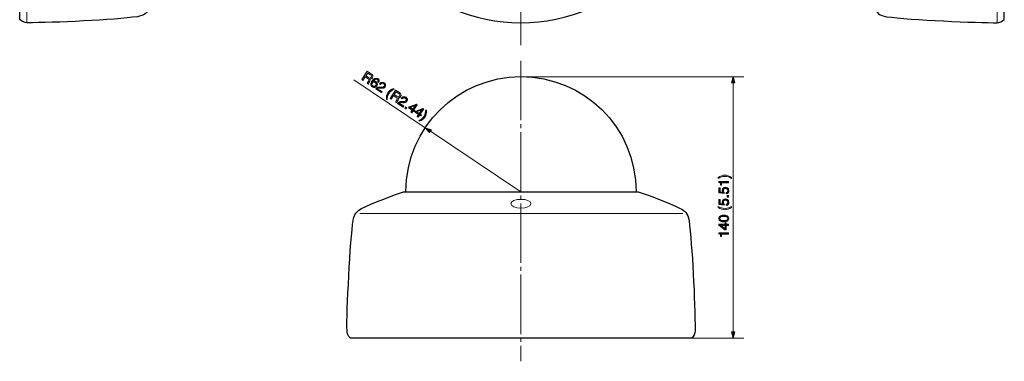
# Model space of a CAD drawing. Units: inches. Extents: x -29 to 246, y 55 to 236.
# Drawn here: x -29 to 146, y 55 to 116 of the extents above; entities that cross this region are included whole.
import ezdxf

# ---------------------------------------------------------------- set-up
doc = ezdxf.new("R2010")
doc.units = ezdxf.units.IN
doc.header["$MEASUREMENT"] = 0
for name, pattern in [('AI-Linetype-1', [12.700008, 10.58334, -0.705556, 0.705556, -0.705556]), ('AI-Linetype-6', [12.700008, 10.58334, -0.705556, 0.705556, -0.705556]), ('AI-Linetype-7', [12.700008, 10.58334, -0.705556, 0.705556, -0.705556])]:
    doc.linetypes.add(name, pattern=pattern)
for name, color, linetype in [('レイヤー 10', 7, 'Continuous'), ('引出し線', 7, 'Continuous'), ('文字のコピー', 7, 'Continuous')]:
    doc.layers.add(name, color=color, linetype=linetype)

# ---------------------------------------------------------------- blocks, each defined once
blk = doc.blocks.new('block 5')
at = {"layer": '文字のコピー', "true_color": 0x221814}
h = blk.add_hatch(color=250, dxfattribs=at)
h.dxf.hatch_style = 2
edge = h.paths.add_edge_path()
edge.add_spline(control_points=[(32.34, 104.97), (32.34, 104.97), (32.14, 105.11), (32.14, 105.11), (32.14, 105.11), (33.12, 106.58), (33.12, 106.58), (33.12, 106.58), (33.81, 106.13), (33.81, 106.13), (34.05, 105.97), (34.24, 105.72), (34.03, 105.41), (33.88, 105.19), (33.72, 105.19), (33.59, 105.19), (33.65, 105.1), (33.71, 105.01), (33.58, 104.8), (33.58, 104.8), (33.42, 104.52), (33.42, 104.52), (33.36, 104.44), (33.35, 104.4), (33.39, 104.32), (33.39, 104.32), (33.37, 104.29), (33.37, 104.29), (33.37, 104.29), (33.12, 104.45), (33.12, 104.45), (33.16, 104.56), (33.3, 104.79), (33.34, 104.85), (33.42, 104.97), (33.49, 105.13), (33.25, 105.29), (33.25, 105.29), (32.76, 105.61), (32.76, 105.61), (32.76, 105.61), (32.34, 104.97), (32.34, 104.97)], knot_values=[0, 0, 0, 0, 1, 1, 1, 2, 2, 2, 3, 3, 3, 4, 4, 4, 5, 5, 5, 6, 6, 6, 7, 7, 7, 8, 8, 8, 9, 9, 9, 10, 10, 10, 11, 11, 11, 12, 12, 12, 13, 13, 13, 14, 14, 14, 14], degree=3, periodic=1)
edge = h.paths.add_edge_path()
edge.add_spline(control_points=[(32.88, 105.78), (32.88, 105.78), (33.34, 105.47), (33.34, 105.47), (33.49, 105.37), (33.66, 105.31), (33.81, 105.53), (33.96, 105.75), (33.81, 105.88), (33.71, 105.95), (33.71, 105.95), (33.21, 106.28), (33.21, 106.28), (33.21, 106.28), (32.88, 105.78), (32.88, 105.78)], knot_values=[0, 0, 0, 0, 1, 1, 1, 2, 2, 2, 3, 3, 3, 4, 4, 4, 5, 5, 5, 5], degree=3, periodic=1)
h = blk.add_hatch(color=250, dxfattribs=at)
h.dxf.hatch_style = 2
edge = h.paths.add_edge_path()
edge.add_spline(control_points=[(35.01, 104.73), (35.07, 104.87), (35.07, 105.01), (34.91, 105.12), (34.62, 105.31), (34.31, 104.96), (34.21, 104.81), (34.21, 104.81), (34.21, 104.81), (34.21, 104.81), (34.31, 104.85), (34.47, 104.89), (34.67, 104.75), (34.85, 104.64), (35.05, 104.34), (34.82, 103.99), (34.72, 103.85), (34.61, 103.76), (34.44, 103.72), (34.31, 103.69), (34.19, 103.69), (33.98, 103.83), (33.87, 103.9), (33.75, 104.06), (33.75, 104.28), (33.75, 104.48), (33.85, 104.67), (33.97, 104.86), (34.18, 105.18), (34.59, 105.57), (35.02, 105.28), (35.19, 105.17), (35.36, 104.92), (35.19, 104.61), (35.19, 104.61), (35.01, 104.73), (35.01, 104.73)], knot_values=[0, 0, 0, 0, 1, 1, 1, 2, 2, 2, 3, 3, 3, 4, 4, 4, 5, 5, 5, 6, 6, 6, 7, 7, 7, 8, 8, 8, 9, 9, 9, 10, 10, 10, 11, 11, 11, 12, 12, 12, 12], degree=3, periodic=1)
edge = h.paths.add_edge_path()
edge.add_spline(control_points=[(34.12, 103.97), (34.3, 103.85), (34.5, 103.91), (34.63, 104.11), (34.71, 104.24), (34.76, 104.46), (34.54, 104.61), (34.34, 104.74), (34.15, 104.66), (34.03, 104.49), (33.93, 104.34), (33.91, 104.11), (34.12, 103.97)], knot_values=[0, 0, 0, 0, 1, 1, 1, 2, 2, 2, 3, 3, 3, 4, 4, 4, 4], degree=3, periodic=1)
h = blk.add_hatch(color=250, dxfattribs=at)
h.dxf.hatch_style = 2
edge = h.paths.add_edge_path()
edge.add_spline(control_points=[(35.3, 104.35), (35.61, 104.82), (35.99, 104.64), (36.14, 104.53), (36.39, 104.37), (36.49, 104.07), (36.31, 103.8), (36.14, 103.54), (35.89, 103.55), (35.6, 103.57), (35.6, 103.57), (35.39, 103.59), (35.39, 103.59), (35.12, 103.61), (35.01, 103.53), (34.96, 103.48), (34.96, 103.48), (35.75, 102.96), (35.75, 102.96), (35.75, 102.96), (35.63, 102.79), (35.63, 102.79), (35.63, 102.79), (34.64, 103.44), (34.64, 103.44), (34.85, 103.74), (35.1, 103.81), (35.36, 103.79), (35.36, 103.79), (35.63, 103.78), (35.63, 103.78), (35.84, 103.76), (35.99, 103.75), (36.12, 103.94), (36.2, 104.05), (36.22, 104.25), (36.01, 104.39), (35.73, 104.57), (35.55, 104.32), (35.48, 104.23), (35.48, 104.23), (35.3, 104.35), (35.3, 104.35)], knot_values=[0, 0, 0, 0, 1, 1, 1, 2, 2, 2, 3, 3, 3, 4, 4, 4, 5, 5, 5, 6, 6, 6, 7, 7, 7, 8, 8, 8, 9, 9, 9, 10, 10, 10, 11, 11, 11, 12, 12, 12, 13, 13, 13, 14, 14, 14, 14], degree=3, periodic=1)
h = blk.add_hatch(color=250, dxfattribs=at)
h.dxf.hatch_style = 2
edge = h.paths.add_edge_path()
edge.add_spline(control_points=[(37.92, 103.44), (37.53, 103.23), (37.29, 103.1), (36.96, 102.61), (36.74, 102.27), (36.69, 101.94), (36.64, 101.5), (36.64, 101.5), (36.52, 101.59), (36.52, 101.59), (36.52, 102.05), (36.55, 102.4), (36.8, 102.78), (37.04, 103.15), (37.36, 103.35), (37.8, 103.52), (37.8, 103.52), (37.92, 103.44), (37.92, 103.44)], knot_values=[0, 0, 0, 0, 1, 1, 1, 2, 2, 2, 3, 3, 3, 4, 4, 4, 5, 5, 5, 6, 6, 6, 6], degree=3, periodic=1)
h = blk.add_hatch(color=250, dxfattribs=at)
h.dxf.hatch_style = 2
edge = h.paths.add_edge_path()
edge.add_spline(control_points=[(37.37, 101.63), (37.37, 101.63), (37.17, 101.76), (37.17, 101.76), (37.17, 101.76), (38.15, 103.24), (38.15, 103.24), (38.15, 103.24), (38.84, 102.79), (38.84, 102.79), (39.08, 102.63), (39.27, 102.38), (39.06, 102.07), (38.91, 101.85), (38.75, 101.84), (38.62, 101.85), (38.68, 101.76), (38.74, 101.67), (38.61, 101.46), (38.61, 101.46), (38.44, 101.18), (38.44, 101.18), (38.39, 101.1), (38.38, 101.06), (38.42, 100.98), (38.42, 100.98), (38.4, 100.95), (38.4, 100.95), (38.4, 100.95), (38.15, 101.11), (38.15, 101.11), (38.18, 101.22), (38.33, 101.45), (38.36, 101.51), (38.44, 101.63), (38.51, 101.79), (38.28, 101.94), (38.28, 101.94), (37.79, 102.27), (37.79, 102.27), (37.79, 102.27), (37.37, 101.63), (37.37, 101.63)], knot_values=[0, 0, 0, 0, 1, 1, 1, 2, 2, 2, 3, 3, 3, 4, 4, 4, 5, 5, 5, 6, 6, 6, 7, 7, 7, 8, 8, 8, 9, 9, 9, 10, 10, 10, 11, 11, 11, 12, 12, 12, 13, 13, 13, 14, 14, 14, 14], degree=3, periodic=1)
edge = h.paths.add_edge_path()
edge.add_spline(control_points=[(37.91, 102.44), (37.91, 102.44), (38.37, 102.13), (38.37, 102.13), (38.51, 102.03), (38.69, 101.97), (38.84, 102.18), (38.99, 102.41), (38.84, 102.54), (38.74, 102.61), (38.74, 102.61), (38.24, 102.94), (38.24, 102.94), (38.24, 102.94), (37.91, 102.44), (37.91, 102.44)], knot_values=[0, 0, 0, 0, 1, 1, 1, 2, 2, 2, 3, 3, 3, 4, 4, 4, 5, 5, 5, 5], degree=3, periodic=1)
h = blk.add_hatch(color=250, dxfattribs=at)
h.dxf.hatch_style = 2
edge = h.paths.add_edge_path()
edge.add_spline(control_points=[(39.18, 101.77), (39.5, 102.24), (39.87, 102.06), (40.03, 101.95), (40.28, 101.79), (40.37, 101.49), (40.19, 101.22), (40.02, 100.96), (39.78, 100.96), (39.48, 100.99), (39.48, 100.99), (39.28, 101.01), (39.28, 101.01), (39.01, 101.03), (38.89, 100.95), (38.85, 100.9), (38.85, 100.9), (39.63, 100.37), (39.63, 100.37), (39.63, 100.37), (39.52, 100.2), (39.52, 100.2), (39.52, 100.2), (38.53, 100.86), (38.53, 100.86), (38.74, 101.16), (38.98, 101.23), (39.25, 101.21), (39.25, 101.21), (39.51, 101.19), (39.51, 101.19), (39.73, 101.18), (39.88, 101.17), (40, 101.36), (40.08, 101.47), (40.1, 101.67), (39.89, 101.81), (39.62, 101.99), (39.44, 101.74), (39.36, 101.65), (39.36, 101.65), (39.18, 101.77), (39.18, 101.77)], knot_values=[0, 0, 0, 0, 1, 1, 1, 2, 2, 2, 3, 3, 3, 4, 4, 4, 5, 5, 5, 6, 6, 6, 7, 7, 7, 8, 8, 8, 9, 9, 9, 10, 10, 10, 11, 11, 11, 12, 12, 12, 13, 13, 13, 14, 14, 14, 14], degree=3, periodic=1)
h = blk.add_hatch(color=250, dxfattribs=at)
h.dxf.hatch_style = 2
h.paths.add_polyline_path([(40.01, 99.88), (39.8, 100.02), (39.94, 100.24), (40.16, 100.09)])
h = blk.add_hatch(color=250, dxfattribs=at)
h.dxf.hatch_style = 2
h.paths.add_polyline_path([(41.29, 99.54), (41.05, 99.18), (40.87, 99.3), (41.11, 99.66), (40.48, 100.08), (40.59, 100.25), (41.87, 100.73), (42.02, 100.63), (41.39, 99.69), (41.6, 99.55), (41.5, 99.39)])
h.paths.add_polyline_path([(40.75, 100.12), (41.21, 99.81), (41.65, 100.47), (41.64, 100.47)])
h = blk.add_hatch(color=250, dxfattribs=at)
h.dxf.hatch_style = 2
h.paths.add_polyline_path([(42.43, 98.78), (42.2, 98.42), (42.02, 98.54), (42.25, 98.9), (41.62, 99.32), (41.74, 99.49), (43.01, 99.97), (43.16, 99.87), (42.54, 98.93), (42.75, 98.79), (42.64, 98.63)])
h.paths.add_polyline_path([(41.89, 99.36), (42.36, 99.05), (42.79, 99.71), (42.79, 99.71)])
h = blk.add_hatch(color=250, dxfattribs=at)
h.dxf.hatch_style = 2
edge = h.paths.add_edge_path()
edge.add_spline(control_points=[(42.27, 97.76), (42.66, 97.98), (42.9, 98.1), (43.22, 98.6), (43.45, 98.94), (43.5, 99.27), (43.55, 99.7), (43.55, 99.7), (43.67, 99.62), (43.67, 99.62), (43.67, 99.16), (43.64, 98.81), (43.39, 98.42), (43.14, 98.06), (42.82, 97.85), (42.39, 97.68), (42.39, 97.68), (42.27, 97.76), (42.27, 97.76)], knot_values=[0, 0, 0, 0, 1, 1, 1, 2, 2, 2, 3, 3, 3, 4, 4, 4, 5, 5, 5, 6, 6, 6, 6], degree=3, periodic=1)
at = {"layer": '文字のコピー', "lineweight": 0}
for points in [[(40.01, 99.88), (39.8, 100.02), (39.94, 100.24), (40.16, 100.09), (40.01, 99.88)], [(41.29, 99.54), (41.05, 99.18), (40.87, 99.3), (41.11, 99.66), (40.48, 100.08), (40.59, 100.25), (41.87, 100.73), (42.02, 100.63), (41.39, 99.69), (41.6, 99.55), (41.5, 99.39), (41.29, 99.54)], [(40.75, 100.12), (41.21, 99.81), (41.65, 100.47), (41.64, 100.47), (40.75, 100.12)], [(42.43, 98.78), (42.2, 98.42), (42.02, 98.54), (42.25, 98.9), (41.62, 99.32), (41.74, 99.49), (43.01, 99.97), (43.16, 99.87), (42.54, 98.93), (42.75, 98.79), (42.64, 98.63), (42.43, 98.78)], [(41.89, 99.36), (42.36, 99.05), (42.79, 99.71), (42.79, 99.71), (41.89, 99.36)]]:
    blk.add_lwpolyline(points, dxfattribs=at)
for points, knots in [([(32.34, 104.97), (32.34, 104.97), (32.14, 105.11), (32.14, 105.11), (32.14, 105.11), (33.12, 106.58), (33.12, 106.58), (33.12, 106.58), (33.81, 106.13), (33.81, 106.13), (34.05, 105.97), (34.24, 105.72), (34.03, 105.41), (33.88, 105.19), (33.72, 105.19), (33.59, 105.19), (33.65, 105.1), (33.71, 105.01), (33.58, 104.8), (33.58, 104.8), (33.42, 104.52), (33.42, 104.52), (33.36, 104.44), (33.35, 104.4), (33.39, 104.32), (33.39, 104.32), (33.37, 104.29), (33.37, 104.29), (33.37, 104.29), (33.12, 104.45), (33.12, 104.45), (33.16, 104.56), (33.3, 104.79), (33.34, 104.85), (33.42, 104.97), (33.49, 105.13), (33.25, 105.29), (33.25, 105.29), (32.76, 105.61), (32.76, 105.61), (32.76, 105.61), (32.34, 104.97), (32.34, 104.97)], [0, 0, 0, 0, 1, 1, 1, 2, 2, 2, 3, 3, 3, 4, 4, 4, 5, 5, 5, 6, 6, 6, 7, 7, 7, 8, 8, 8, 9, 9, 9, 10, 10, 10, 11, 11, 11, 12, 12, 12, 13, 13, 13, 14, 14, 14, 14]), ([(32.88, 105.78), (32.88, 105.78), (33.34, 105.47), (33.34, 105.47), (33.49, 105.37), (33.66, 105.31), (33.81, 105.53), (33.96, 105.75), (33.81, 105.88), (33.71, 105.95), (33.71, 105.95), (33.21, 106.28), (33.21, 106.28), (33.21, 106.28), (32.88, 105.78), (32.88, 105.78)], [0, 0, 0, 0, 1, 1, 1, 2, 2, 2, 3, 3, 3, 4, 4, 4, 5, 5, 5, 5]), ([(35.01, 104.73), (35.07, 104.87), (35.07, 105.01), (34.91, 105.12), (34.62, 105.31), (34.31, 104.96), (34.21, 104.81), (34.21, 104.81), (34.21, 104.81), (34.21, 104.81), (34.31, 104.85), (34.47, 104.89), (34.67, 104.75), (34.85, 104.64), (35.05, 104.34), (34.82, 103.99), (34.72, 103.85), (34.61, 103.76), (34.44, 103.72), (34.31, 103.69), (34.19, 103.69), (33.98, 103.83), (33.87, 103.9), (33.75, 104.06), (33.75, 104.28), (33.75, 104.48), (33.85, 104.67), (33.97, 104.86), (34.18, 105.18), (34.59, 105.57), (35.02, 105.28), (35.19, 105.17), (35.36, 104.92), (35.19, 104.61), (35.19, 104.61), (35.01, 104.73), (35.01, 104.73)], [0, 0, 0, 0, 1, 1, 1, 2, 2, 2, 3, 3, 3, 4, 4, 4, 5, 5, 5, 6, 6, 6, 7, 7, 7, 8, 8, 8, 9, 9, 9, 10, 10, 10, 11, 11, 11, 12, 12, 12, 12]), ([(34.12, 103.97), (34.3, 103.85), (34.5, 103.91), (34.63, 104.11), (34.71, 104.24), (34.76, 104.46), (34.54, 104.61), (34.34, 104.74), (34.15, 104.66), (34.03, 104.49), (33.93, 104.34), (33.91, 104.11), (34.12, 103.97)], [0, 0, 0, 0, 1, 1, 1, 2, 2, 2, 3, 3, 3, 4, 4, 4, 4]), ([(35.3, 104.35), (35.61, 104.82), (35.99, 104.64), (36.14, 104.53), (36.39, 104.37), (36.49, 104.07), (36.31, 103.8), (36.14, 103.54), (35.89, 103.55), (35.6, 103.57), (35.6, 103.57), (35.39, 103.59), (35.39, 103.59), (35.12, 103.61), (35.01, 103.53), (34.96, 103.48), (34.96, 103.48), (35.75, 102.96), (35.75, 102.96), (35.75, 102.96), (35.63, 102.79), (35.63, 102.79), (35.63, 102.79), (34.64, 103.44), (34.64, 103.44), (34.85, 103.74), (35.1, 103.81), (35.36, 103.79), (35.36, 103.79), (35.63, 103.78), (35.63, 103.78), (35.84, 103.76), (35.99, 103.75), (36.12, 103.94), (36.2, 104.05), (36.22, 104.25), (36.01, 104.39), (35.73, 104.57), (35.55, 104.32), (35.48, 104.23), (35.48, 104.23), (35.3, 104.35), (35.3, 104.35)], [0, 0, 0, 0, 1, 1, 1, 2, 2, 2, 3, 3, 3, 4, 4, 4, 5, 5, 5, 6, 6, 6, 7, 7, 7, 8, 8, 8, 9, 9, 9, 10, 10, 10, 11, 11, 11, 12, 12, 12, 13, 13, 13, 14, 14, 14, 14]), ([(37.92, 103.44), (37.53, 103.23), (37.29, 103.1), (36.96, 102.61), (36.74, 102.27), (36.69, 101.94), (36.64, 101.5), (36.64, 101.5), (36.52, 101.59), (36.52, 101.59), (36.52, 102.05), (36.55, 102.4), (36.8, 102.78), (37.04, 103.15), (37.36, 103.35), (37.8, 103.52), (37.8, 103.52), (37.92, 103.44), (37.92, 103.44)], [0, 0, 0, 0, 1, 1, 1, 2, 2, 2, 3, 3, 3, 4, 4, 4, 5, 5, 5, 6, 6, 6, 6]), ([(37.37, 101.63), (37.37, 101.63), (37.17, 101.76), (37.17, 101.76), (37.17, 101.76), (38.15, 103.24), (38.15, 103.24), (38.15, 103.24), (38.84, 102.79), (38.84, 102.79), (39.08, 102.63), (39.27, 102.38), (39.06, 102.07), (38.91, 101.85), (38.75, 101.84), (38.62, 101.85), (38.68, 101.76), (38.74, 101.67), (38.61, 101.46), (38.61, 101.46), (38.44, 101.18), (38.44, 101.18), (38.39, 101.1), (38.38, 101.06), (38.42, 100.98), (38.42, 100.98), (38.4, 100.95), (38.4, 100.95), (38.4, 100.95), (38.15, 101.11), (38.15, 101.11), (38.18, 101.22), (38.33, 101.45), (38.36, 101.51), (38.44, 101.63), (38.51, 101.79), (38.28, 101.94), (38.28, 101.94), (37.79, 102.27), (37.79, 102.27), (37.79, 102.27), (37.37, 101.63), (37.37, 101.63)], [0, 0, 0, 0, 1, 1, 1, 2, 2, 2, 3, 3, 3, 4, 4, 4, 5, 5, 5, 6, 6, 6, 7, 7, 7, 8, 8, 8, 9, 9, 9, 10, 10, 10, 11, 11, 11, 12, 12, 12, 13, 13, 13, 14, 14, 14, 14]), ([(37.91, 102.44), (37.91, 102.44), (38.37, 102.13), (38.37, 102.13), (38.51, 102.03), (38.69, 101.97), (38.84, 102.18), (38.99, 102.41), (38.84, 102.54), (38.74, 102.61), (38.74, 102.61), (38.24, 102.94), (38.24, 102.94), (38.24, 102.94), (37.91, 102.44), (37.91, 102.44)], [0, 0, 0, 0, 1, 1, 1, 2, 2, 2, 3, 3, 3, 4, 4, 4, 5, 5, 5, 5]), ([(39.18, 101.77), (39.5, 102.24), (39.87, 102.06), (40.03, 101.95), (40.28, 101.79), (40.37, 101.49), (40.19, 101.22), (40.02, 100.96), (39.78, 100.96), (39.48, 100.99), (39.48, 100.99), (39.28, 101.01), (39.28, 101.01), (39.01, 101.03), (38.89, 100.95), (38.85, 100.9), (38.85, 100.9), (39.63, 100.37), (39.63, 100.37), (39.63, 100.37), (39.52, 100.2), (39.52, 100.2), (39.52, 100.2), (38.53, 100.86), (38.53, 100.86), (38.74, 101.16), (38.98, 101.23), (39.25, 101.21), (39.25, 101.21), (39.51, 101.19), (39.51, 101.19), (39.73, 101.18), (39.88, 101.17), (40, 101.36), (40.08, 101.47), (40.1, 101.67), (39.89, 101.81), (39.62, 101.99), (39.44, 101.74), (39.36, 101.65), (39.36, 101.65), (39.18, 101.77), (39.18, 101.77)], [0, 0, 0, 0, 1, 1, 1, 2, 2, 2, 3, 3, 3, 4, 4, 4, 5, 5, 5, 6, 6, 6, 7, 7, 7, 8, 8, 8, 9, 9, 9, 10, 10, 10, 11, 11, 11, 12, 12, 12, 13, 13, 13, 14, 14, 14, 14]), ([(42.27, 97.76), (42.66, 97.98), (42.9, 98.1), (43.22, 98.6), (43.45, 98.94), (43.5, 99.27), (43.55, 99.7), (43.55, 99.7), (43.67, 99.62), (43.67, 99.62), (43.67, 99.16), (43.64, 98.81), (43.39, 98.42), (43.14, 98.06), (42.82, 97.85), (42.39, 97.68), (42.39, 97.68), (42.27, 97.76), (42.27, 97.76)], [0, 0, 0, 0, 1, 1, 1, 2, 2, 2, 3, 3, 3, 4, 4, 4, 5, 5, 5, 6, 6, 6, 6])]:
    blk.add_open_spline(points, degree=3, knots=knots, dxfattribs=at)
blk = doc.blocks.new('block 6')
at = {"layer": '文字のコピー', "true_color": 0x221814}
h = blk.add_hatch(color=250, dxfattribs=at)
h.dxf.hatch_style = 2
edge = h.paths.add_edge_path()
edge.add_spline(control_points=[(97.93, 87.51), (97.53, 87.72), (97.29, 87.85), (96.7, 87.85), (96.29, 87.85), (95.98, 87.7), (95.59, 87.51), (95.59, 87.51), (95.59, 87.65), (95.59, 87.65), (95.98, 87.91), (96.29, 88.08), (96.76, 88.08), (97.2, 88.08), (97.55, 87.93), (97.93, 87.66), (97.93, 87.66), (97.93, 87.51), (97.93, 87.51)], knot_values=[0, 0, 0, 0, 1, 1, 1, 2, 2, 2, 3, 3, 3, 4, 4, 4, 5, 5, 5, 6, 6, 6, 6], degree=3, periodic=1)
h = blk.add_hatch(color=250, dxfattribs=at)
h.dxf.hatch_style = 2
edge = h.paths.add_edge_path()
edge.add_spline(control_points=[(97.42, 86.93), (97.42, 86.93), (97.42, 86.7), (97.42, 86.7), (97.42, 86.7), (96.17, 86.7), (96.17, 86.7), (96.17, 86.7), (96.17, 86.29), (96.17, 86.29), (96.17, 86.29), (96, 86.29), (96, 86.29), (95.98, 86.57), (95.95, 86.69), (95.67, 86.76), (95.67, 86.76), (95.67, 86.93), (95.67, 86.93), (95.67, 86.93), (97.42, 86.93), (97.42, 86.93)], knot_values=[0, 0, 0, 0, 1, 1, 1, 2, 2, 2, 3, 3, 3, 4, 4, 4, 5, 5, 5, 6, 6, 6, 7, 7, 7, 7], degree=3, periodic=1)
h = blk.add_hatch(color=250, dxfattribs=at)
h.dxf.hatch_style = 2
edge = h.paths.add_edge_path()
edge.add_spline(control_points=[(96.4, 85.02), (96.34, 85.09), (96.29, 85.2), (96.29, 85.36), (96.29, 85.64), (96.49, 85.93), (96.85, 85.93), (97.04, 85.93), (97.46, 85.84), (97.46, 85.3), (97.46, 85.07), (97.37, 84.77), (96.98, 84.73), (96.98, 84.73), (96.98, 84.96), (96.98, 84.96), (97.19, 84.98), (97.27, 85.13), (97.27, 85.33), (97.27, 85.55), (97.09, 85.7), (96.87, 85.7), (96.62, 85.7), (96.49, 85.53), (96.49, 85.31), (96.49, 85.18), (96.55, 85.07), (96.65, 84.99), (96.65, 84.99), (96.64, 84.8), (96.64, 84.8), (96.64, 84.8), (95.7, 84.93), (95.7, 84.93), (95.7, 84.93), (95.7, 85.83), (95.7, 85.83), (95.7, 85.83), (95.92, 85.83), (95.92, 85.83), (95.92, 85.83), (95.92, 85.09), (95.92, 85.09), (95.92, 85.09), (96.4, 85.02), (96.4, 85.02)], knot_values=[0, 0, 0, 0, 1, 1, 1, 2, 2, 2, 3, 3, 3, 4, 4, 4, 5, 5, 5, 6, 6, 6, 7, 7, 7, 8, 8, 8, 9, 9, 9, 10, 10, 10, 11, 11, 11, 12, 12, 12, 13, 13, 13, 14, 14, 14, 15, 15, 15, 15], degree=3, periodic=1)
h = blk.add_hatch(color=250, dxfattribs=at)
h.dxf.hatch_style = 2
h.paths.add_polyline_path([(97.42, 84.43), (97.42, 84.18), (97.15, 84.18), (97.15, 84.43)])
h = blk.add_hatch(color=250, dxfattribs=at)
h.dxf.hatch_style = 2
edge = h.paths.add_edge_path()
edge.add_spline(control_points=[(95.59, 82.49), (95.99, 82.28), (96.23, 82.15), (96.83, 82.15), (97.24, 82.15), (97.54, 82.29), (97.93, 82.49), (97.93, 82.49), (97.93, 82.34), (97.93, 82.34), (97.54, 82.08), (97.23, 81.91), (96.77, 81.91), (96.33, 81.91), (95.98, 82.07), (95.59, 82.34), (95.59, 82.34), (95.59, 82.49), (95.59, 82.49)], knot_values=[0, 0, 0, 0, 1, 1, 1, 2, 2, 2, 3, 3, 3, 4, 4, 4, 5, 5, 5, 6, 6, 6, 6], degree=3, periodic=1)
h = blk.add_hatch(color=250, dxfattribs=at)
h.dxf.hatch_style = 2
edge = h.paths.add_edge_path()
edge.add_spline(control_points=[(96.4, 82.94), (96.34, 83.02), (96.29, 83.12), (96.29, 83.28), (96.29, 83.56), (96.49, 83.85), (96.85, 83.85), (97.04, 83.85), (97.46, 83.77), (97.46, 83.22), (97.46, 82.99), (97.37, 82.7), (96.98, 82.65), (96.98, 82.65), (96.98, 82.88), (96.98, 82.88), (97.19, 82.9), (97.27, 83.06), (97.27, 83.25), (97.27, 83.48), (97.09, 83.62), (96.87, 83.62), (96.62, 83.62), (96.49, 83.45), (96.49, 83.23), (96.49, 83.1), (96.55, 82.99), (96.65, 82.91), (96.65, 82.91), (96.64, 82.72), (96.64, 82.72), (96.64, 82.72), (95.7, 82.85), (95.7, 82.85), (95.7, 82.85), (95.7, 83.76), (95.7, 83.76), (95.7, 83.76), (95.92, 83.76), (95.92, 83.76), (95.92, 83.76), (95.92, 83.02), (95.92, 83.02), (95.92, 83.02), (96.4, 82.94), (96.4, 82.94)], knot_values=[0, 0, 0, 0, 1, 1, 1, 2, 2, 2, 3, 3, 3, 4, 4, 4, 5, 5, 5, 6, 6, 6, 7, 7, 7, 8, 8, 8, 9, 9, 9, 10, 10, 10, 11, 11, 11, 12, 12, 12, 13, 13, 13, 14, 14, 14, 15, 15, 15, 15], degree=3, periodic=1)
h = blk.add_hatch(color=250, dxfattribs=at)
h.dxf.hatch_style = 2
edge = h.paths.add_edge_path()
edge.add_spline(control_points=[(97.46, 80.36), (97.46, 79.86), (96.93, 79.76), (96.57, 79.76), (96.2, 79.76), (95.67, 79.86), (95.67, 80.36), (95.67, 80.86), (96.2, 80.96), (96.57, 80.96), (96.93, 80.96), (97.46, 80.86), (97.46, 80.36)], knot_values=[0, 0, 0, 0, 1, 1, 1, 2, 2, 2, 3, 3, 3, 4, 4, 4, 4], degree=3, periodic=1)
edge = h.paths.add_edge_path()
edge.add_spline(control_points=[(95.86, 80.36), (95.86, 80.11), (96.13, 79.99), (96.57, 79.99), (97, 79.99), (97.27, 80.11), (97.27, 80.36), (97.27, 80.61), (97, 80.73), (96.57, 80.73), (96.13, 80.73), (95.86, 80.61), (95.86, 80.36)], knot_values=[0, 0, 0, 0, 1, 1, 1, 2, 2, 2, 3, 3, 3, 4, 4, 4, 4], degree=3, periodic=1)
h = blk.add_hatch(color=250, dxfattribs=at)
h.dxf.hatch_style = 2
h.paths.add_polyline_path([(96.99, 79.33), (97.42, 79.33), (97.42, 79.11), (96.99, 79.11), (96.99, 78.35), (96.78, 78.35), (95.67, 79.15), (95.67, 79.33), (96.8, 79.33), (96.8, 79.59), (96.99, 79.59)])
h.paths.add_polyline_path([(96.8, 78.55), (96.8, 79.11), (96.01, 79.11), (96.01, 79.11)])
h = blk.add_hatch(color=250, dxfattribs=at)
h.dxf.hatch_style = 2
edge = h.paths.add_edge_path()
edge.add_spline(control_points=[(97.42, 77.79), (97.42, 77.79), (97.42, 77.56), (97.42, 77.56), (97.42, 77.56), (96.17, 77.56), (96.17, 77.56), (96.17, 77.56), (96.17, 77.15), (96.17, 77.15), (96.17, 77.15), (96, 77.15), (96, 77.15), (95.98, 77.43), (95.95, 77.55), (95.67, 77.62), (95.67, 77.62), (95.67, 77.79), (95.67, 77.79), (95.67, 77.79), (97.42, 77.79), (97.42, 77.79)], knot_values=[0, 0, 0, 0, 1, 1, 1, 2, 2, 2, 3, 3, 3, 4, 4, 4, 5, 5, 5, 6, 6, 6, 7, 7, 7, 7], degree=3, periodic=1)
at = {"layer": '文字のコピー', "lineweight": 0}
for points in [[(97.42, 84.43), (97.42, 84.18), (97.15, 84.18), (97.15, 84.43), (97.42, 84.43)], [(96.99, 79.33), (97.42, 79.33), (97.42, 79.11), (96.99, 79.11), (96.99, 78.35), (96.78, 78.35), (95.67, 79.15), (95.67, 79.33), (96.8, 79.33), (96.8, 79.59), (96.99, 79.59), (96.99, 79.33)], [(96.8, 78.55), (96.8, 79.11), (96.01, 79.11), (96.01, 79.11), (96.8, 78.55)]]:
    blk.add_lwpolyline(points, dxfattribs=at)
for points, knots in [([(97.93, 87.51), (97.53, 87.72), (97.29, 87.85), (96.7, 87.85), (96.29, 87.85), (95.98, 87.7), (95.59, 87.51), (95.59, 87.51), (95.59, 87.65), (95.59, 87.65), (95.98, 87.91), (96.29, 88.08), (96.76, 88.08), (97.2, 88.08), (97.55, 87.93), (97.93, 87.66), (97.93, 87.66), (97.93, 87.51), (97.93, 87.51)], [0, 0, 0, 0, 1, 1, 1, 2, 2, 2, 3, 3, 3, 4, 4, 4, 5, 5, 5, 6, 6, 6, 6]), ([(97.42, 86.93), (97.42, 86.93), (97.42, 86.7), (97.42, 86.7), (97.42, 86.7), (96.17, 86.7), (96.17, 86.7), (96.17, 86.7), (96.17, 86.29), (96.17, 86.29), (96.17, 86.29), (96, 86.29), (96, 86.29), (95.98, 86.57), (95.95, 86.69), (95.67, 86.76), (95.67, 86.76), (95.67, 86.93), (95.67, 86.93), (95.67, 86.93), (97.42, 86.93), (97.42, 86.93)], [0, 0, 0, 0, 1, 1, 1, 2, 2, 2, 3, 3, 3, 4, 4, 4, 5, 5, 5, 6, 6, 6, 7, 7, 7, 7]), ([(96.4, 85.02), (96.34, 85.09), (96.29, 85.2), (96.29, 85.36), (96.29, 85.64), (96.49, 85.93), (96.85, 85.93), (97.04, 85.93), (97.46, 85.84), (97.46, 85.3), (97.46, 85.07), (97.37, 84.77), (96.98, 84.73), (96.98, 84.73), (96.98, 84.96), (96.98, 84.96), (97.19, 84.98), (97.27, 85.13), (97.27, 85.33), (97.27, 85.55), (97.09, 85.7), (96.87, 85.7), (96.62, 85.7), (96.49, 85.53), (96.49, 85.31), (96.49, 85.18), (96.55, 85.07), (96.65, 84.99), (96.65, 84.99), (96.64, 84.8), (96.64, 84.8), (96.64, 84.8), (95.7, 84.93), (95.7, 84.93), (95.7, 84.93), (95.7, 85.83), (95.7, 85.83), (95.7, 85.83), (95.92, 85.83), (95.92, 85.83), (95.92, 85.83), (95.92, 85.09), (95.92, 85.09), (95.92, 85.09), (96.4, 85.02), (96.4, 85.02)], [0, 0, 0, 0, 1, 1, 1, 2, 2, 2, 3, 3, 3, 4, 4, 4, 5, 5, 5, 6, 6, 6, 7, 7, 7, 8, 8, 8, 9, 9, 9, 10, 10, 10, 11, 11, 11, 12, 12, 12, 13, 13, 13, 14, 14, 14, 15, 15, 15, 15]), ([(95.59, 82.49), (95.99, 82.28), (96.23, 82.15), (96.83, 82.15), (97.24, 82.15), (97.54, 82.29), (97.93, 82.49), (97.93, 82.49), (97.93, 82.34), (97.93, 82.34), (97.54, 82.08), (97.23, 81.91), (96.77, 81.91), (96.33, 81.91), (95.98, 82.07), (95.59, 82.34), (95.59, 82.34), (95.59, 82.49), (95.59, 82.49)], [0, 0, 0, 0, 1, 1, 1, 2, 2, 2, 3, 3, 3, 4, 4, 4, 5, 5, 5, 6, 6, 6, 6]), ([(96.4, 82.94), (96.34, 83.02), (96.29, 83.12), (96.29, 83.28), (96.29, 83.56), (96.49, 83.85), (96.85, 83.85), (97.04, 83.85), (97.46, 83.77), (97.46, 83.22), (97.46, 82.99), (97.37, 82.7), (96.98, 82.65), (96.98, 82.65), (96.98, 82.88), (96.98, 82.88), (97.19, 82.9), (97.27, 83.06), (97.27, 83.25), (97.27, 83.48), (97.09, 83.62), (96.87, 83.62), (96.62, 83.62), (96.49, 83.45), (96.49, 83.23), (96.49, 83.1), (96.55, 82.99), (96.65, 82.91), (96.65, 82.91), (96.64, 82.72), (96.64, 82.72), (96.64, 82.72), (95.7, 82.85), (95.7, 82.85), (95.7, 82.85), (95.7, 83.76), (95.7, 83.76), (95.7, 83.76), (95.92, 83.76), (95.92, 83.76), (95.92, 83.76), (95.92, 83.02), (95.92, 83.02), (95.92, 83.02), (96.4, 82.94), (96.4, 82.94)], [0, 0, 0, 0, 1, 1, 1, 2, 2, 2, 3, 3, 3, 4, 4, 4, 5, 5, 5, 6, 6, 6, 7, 7, 7, 8, 8, 8, 9, 9, 9, 10, 10, 10, 11, 11, 11, 12, 12, 12, 13, 13, 13, 14, 14, 14, 15, 15, 15, 15]), ([(97.46, 80.36), (97.46, 79.86), (96.93, 79.76), (96.57, 79.76), (96.2, 79.76), (95.67, 79.86), (95.67, 80.36), (95.67, 80.86), (96.2, 80.96), (96.57, 80.96), (96.93, 80.96), (97.46, 80.86), (97.46, 80.36)], [0, 0, 0, 0, 1, 1, 1, 2, 2, 2, 3, 3, 3, 4, 4, 4, 4]), ([(95.86, 80.36), (95.86, 80.11), (96.13, 79.99), (96.57, 79.99), (97, 79.99), (97.27, 80.11), (97.27, 80.36), (97.27, 80.61), (97, 80.73), (96.57, 80.73), (96.13, 80.73), (95.86, 80.61), (95.86, 80.36)], [0, 0, 0, 0, 1, 1, 1, 2, 2, 2, 3, 3, 3, 4, 4, 4, 4]), ([(97.42, 77.79), (97.42, 77.79), (97.42, 77.56), (97.42, 77.56), (97.42, 77.56), (96.17, 77.56), (96.17, 77.56), (96.17, 77.56), (96.17, 77.15), (96.17, 77.15), (96.17, 77.15), (96, 77.15), (96, 77.15), (95.98, 77.43), (95.95, 77.55), (95.67, 77.62), (95.67, 77.62), (95.67, 77.79), (95.67, 77.79), (95.67, 77.79), (97.42, 77.79), (97.42, 77.79)], [0, 0, 0, 0, 1, 1, 1, 2, 2, 2, 3, 3, 3, 4, 4, 4, 5, 5, 5, 6, 6, 6, 7, 7, 7, 7])]:
    blk.add_open_spline(points, degree=3, knots=knots, dxfattribs=at)

msp = doc.modelspace()

# ---------------------------------------------------------------- hatches: boundary and pattern name
at = {"layer": '引出し線', "true_color": 0x221814}
h = msp.add_hatch(color=250, dxfattribs=at)
h.dxf.hatch_style = 2
h.paths.add_polyline_path([(98.54, 104.52), (98.24, 105.64), (97.93, 104.52)])
h = msp.add_hatch(color=250, dxfattribs=at)
h.dxf.hatch_style = 2
h.paths.add_polyline_path([(44.54, 96.15), (43.43, 96.52), (44.2, 95.65)])
h = msp.add_hatch(color=250, dxfattribs=at)
h.dxf.hatch_style = 2
h.paths.add_polyline_path([(97.94, 60.18), (98.24, 59.06), (98.54, 60.18)])

# ---------------------------------------------------------------- linework, layer by layer
at = {"layer": 'レイヤー 10', "lineweight": 0}
for points in [[(-27.46, 177.13), (-27.46, 115.23)], [(145.21, 177.13), (145.21, 115.23)]]:
    msp.add_lwpolyline(points, dxfattribs=at)
at = {"layer": 'レイヤー 10', "color": 250, "lineweight": 9, "true_color": 0x221814}
msp.add_lwpolyline([(31.78, 81.24), (89.26, 81.24)], dxfattribs=at)
at = {"layer": 'レイヤー 10', "color": 250, "lineweight": 25, "true_color": 0x221814}
for points, knots in [([(-28.73, 176.51), (-28.73, 176.51), (-28.73, 115.81), (-28.73, 115.81), (-28.36, 115.44), (-27.83, 115.23), (-27.44, 115.23), (-22.66, 115.23), (-11.91, 115.74), (-7.79, 116.31), (-6.65, 116.47), (-6, 117.07), (-5.66, 117.83), (-4.47, 120.26), (-3.03, 124.02), (-2.68, 125.29), (-2.68, 125.29), (-2.68, 167.11), (-2.68, 167.11), (-3.19, 168.89), (-5.16, 173.69), (-5.66, 174.58), (-6.12, 175.4), (-6.8, 175.98), (-7.79, 176.09), (-12.83, 176.77), (-23.57, 177.15), (-25.63, 177.15), (-25.63, 176.86), (-25.59, 176.67), (-26.04, 176.67), (-26.04, 176.67), (-26.04, 177.16), (-26.04, 177.16), (-26.04, 177.16), (-27.44, 177.16), (-27.44, 177.16), (-28, 177.16), (-28.73, 176.82), (-28.73, 176.51)], [0, 0, 0, 0, 1, 1, 1, 2, 2, 2, 3, 3, 3, 4, 4, 4, 5, 5, 5, 6, 6, 6, 7, 7, 7, 8, 8, 8, 9, 9, 9, 10, 10, 10, 11, 11, 11, 12, 12, 12, 13, 13, 13, 13]), ([(91.41, 146.19), (91.41, 129.09), (77.55, 115.23), (60.45, 115.23), (43.35, 115.23), (29.49, 129.09), (29.49, 146.19), (29.49, 163.29), (43.35, 177.15), (60.45, 177.15), (77.55, 177.15), (91.41, 163.29), (91.41, 146.19)], [0, 0, 0, 0, 1, 1, 1, 2, 2, 2, 3, 3, 3, 4, 4, 4, 4]), ([(146.49, 176.51), (146.49, 176.51), (146.49, 115.81), (146.49, 115.81), (146.12, 115.44), (145.58, 115.23), (145.2, 115.23), (141.91, 115.23), (129.66, 115.74), (125.55, 116.31), (124.27, 116.47), (123.75, 117.07), (123.42, 117.83), (122.16, 119.94), (120.68, 124.02), (120.44, 125.29), (120.44, 125.29), (120.44, 167.11), (120.44, 167.11), (120.94, 168.6), (122.92, 173.86), (123.42, 174.58), (123.91, 175.3), (124.56, 175.98), (125.55, 176.09), (130.58, 176.77), (141.33, 177.15), (143.39, 177.15), (143.39, 176.86), (143.35, 176.67), (143.8, 176.67), (143.8, 176.67), (143.8, 177.16), (143.8, 177.16), (143.8, 177.16), (145.2, 177.16), (145.2, 177.16), (145.61, 177.12), (146.49, 176.82), (146.49, 176.51)], [0, 0, 0, 0, 1, 1, 1, 2, 2, 2, 3, 3, 3, 4, 4, 4, 5, 5, 5, 6, 6, 6, 7, 7, 7, 8, 8, 8, 9, 9, 9, 10, 10, 10, 11, 11, 11, 12, 12, 12, 13, 13, 13, 13]), ([(40, 85.18), (40.06, 96.71), (49.34, 105.63), (60.44, 105.63), (71.67, 105.63), (80.95, 96.69), (80.95, 85.11)], [0, 0, 0, 0, 1, 1, 1, 2, 2, 2, 2]), ([(29.52, 60.35), (29.54, 59.87), (29.69, 59.43), (30.12, 59.06), (30.12, 59.06), (90.86, 59.06), (90.86, 59.06), (91.25, 59.36), (91.46, 59.85), (91.46, 60.36), (91.46, 65.59), (90.95, 75.58), (90.38, 80), (90.22, 81.23), (89.53, 81.82), (88.81, 82.14), (86.79, 83.15), (83.03, 84.63), (81.34, 85.12), (81.34, 85.12), (39.58, 85.12), (39.58, 85.12), (37.97, 84.61), (33.77, 83), (32.12, 82.13), (31.26, 81.75), (30.73, 81.02), (30.6, 80), (30.1, 76.7), (29.41, 63.58), (29.52, 60.35)], [0, 0, 0, 0, 1, 1, 1, 2, 2, 2, 3, 3, 3, 4, 4, 4, 5, 5, 5, 6, 6, 6, 7, 7, 7, 8, 8, 8, 9, 9, 9, 10, 10, 10, 10])]:
    msp.add_open_spline(points, degree=3, knots=knots, dxfattribs=at)
at = {"layer": 'レイヤー 10', "color": 250, "lineweight": 9, "true_color": 0x221814}
msp.add_open_spline([(62.23, 83.01), (62.23, 82.57), (61.44, 82.17), (60.46, 82.17), (59.48, 82.17), (58.69, 82.57), (58.69, 83.01), (58.69, 83.45), (59.48, 83.77), (60.46, 83.77), (61.44, 83.77), (62.23, 83.45), (62.23, 83.01)], degree=3, knots=[0, 0, 0, 0, 1, 1, 1, 2, 2, 2, 3, 3, 3, 4, 4, 4, 4], dxfattribs=at)
at = {"layer": '引出し線', "color": 250, "linetype": 'AI-Linetype-1', "lineweight": 9, "true_color": 0x221814}
msp.add_lwpolyline([(60.45, 182.11), (60.45, 111.25)], dxfattribs=at)
at = {"layer": '引出し線', "color": 250, "linetype": 'AI-Linetype-7', "lineweight": 9, "true_color": 0x221814}
msp.add_lwpolyline([(60.45, 182.11), (60.45, 111.25)], dxfattribs=at)
at = {"layer": '引出し線', "color": 250, "linetype": 'AI-Linetype-6', "lineweight": 9, "true_color": 0x221814}
msp.add_lwpolyline([(60.45, 108.45), (60.45, 54.91)], dxfattribs=at)
at = {"layer": '引出し線', "color": 250, "lineweight": 9, "true_color": 0x221814}
for points in [[(61.1, 105.62), (100.11, 105.62)], [(43.43, 96.52), (30.73, 105.07)], [(98.24, 104.73), (98.24, 59.98)], [(60.45, 85.12), (44.01, 96.14)], [(90.57, 59.05), (100.11, 59.05)]]:
    msp.add_lwpolyline(points, dxfattribs=at)
at = {"layer": '引出し線', "lineweight": 0}
for points in [[(98.54, 104.52), (98.24, 105.64), (97.93, 104.52), (98.54, 104.52)], [(44.54, 96.15), (43.43, 96.52), (44.2, 95.65), (44.54, 96.15)], [(97.94, 60.18), (98.24, 59.06), (98.54, 60.18), (97.94, 60.18)]]:
    msp.add_lwpolyline(points, dxfattribs=at)

# ---------------------------------------------------------------- block references
at = {"layer": '文字のコピー'}
for name in ['block 5', 'block 6']:
    msp.add_blockref(name, (0, 0), dxfattribs=at)

doc.saveas('drawing.dxf')
